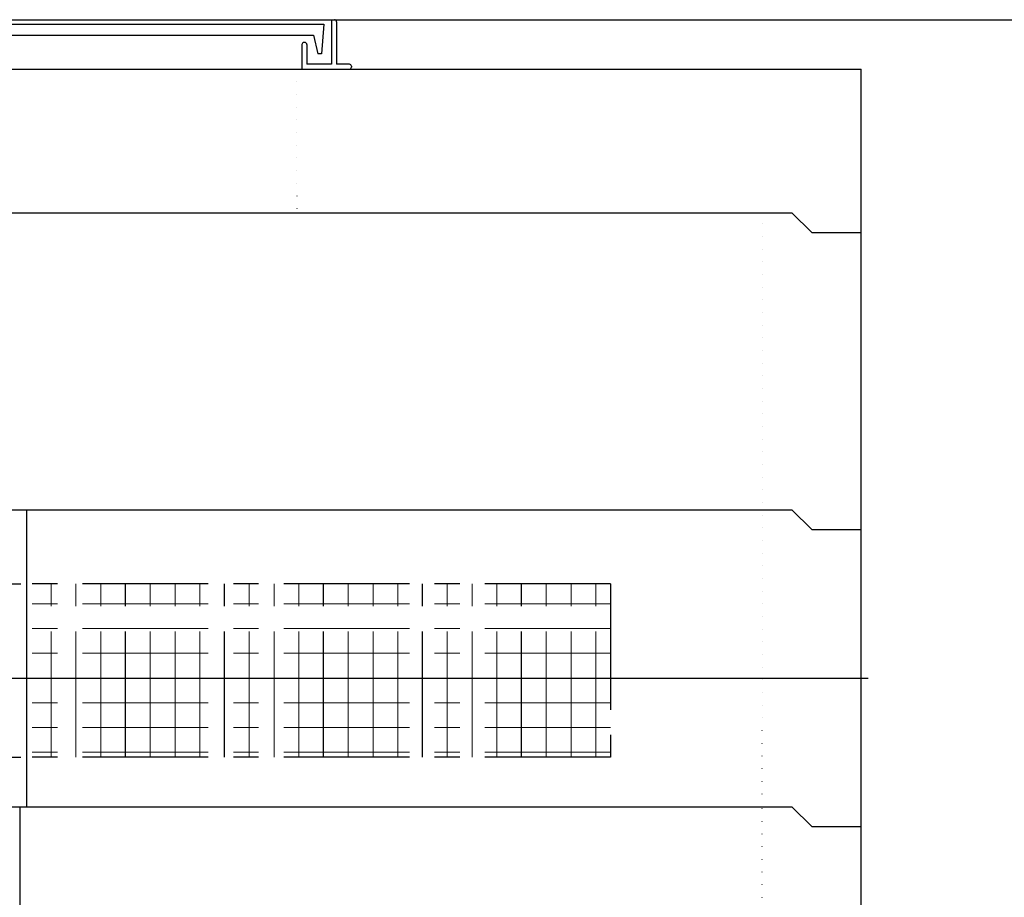
# Model space of a CAD drawing. Units: millimetres. Extents: x -3837 to 9003, y -73 to 5627.
# Drawn here: x 5943 to 6938, y 2092 to 2979 of the extents above; entities that cross this region are included whole.
import ezdxf

# ---------------------------------------------------------------- set-up
doc = ezdxf.new("R2010")
doc.units = ezdxf.units.MM
doc.header["$LTSCALE"] = 4
doc.header["$MEASUREMENT"] = 0
for name, pattern in [('CENTER', [50.8, 31.75, -6.35, 6.35, -6.35]), ('CENTER2', [28.575, 19.05, -3.175, 3.175, -3.175]), ('DOT', [6.35, 0, -6.35]), ('DOT2', [3.175, 0, -3.175]), ('DOTX2', [12.7, 0, -12.7])]:
    doc.linetypes.add(name, pattern=pattern)
for name, color, linetype in [('futa', 3, 'Continuous'), ('gaikei', 7, 'Continuous'), ('GL', 4, 'Continuous'), ('kakure', 7, 'DOT2'), ('sunpou', 150, 'Continuous'), ('uchigawa2', 6, 'Continuous')]:
    doc.layers.add(name, color=color, linetype=linetype)
doc.layers.add('コア部分\u3000中心補助線', color=1, linetype='Continuous', plot=False)
doc.layers.add('コア部分\u3000寸法補助線', color=50, linetype='CENTER2', plot=False)
doc.layers.add('コア部分\u3000寸法補助線2', color=150, linetype='DOT', lineweight=15, plot=False)
doc.layers.add('コア部分\u3000寸法補助線3', color=150, linetype='DOTX2', lineweight=15, plot=False)

msp = doc.modelspace()

# ---------------------------------------------------------------- linework, layer by layer
at = {"layer": 'futa'}
for p, q in [((5596.05, 2974.34), (6250.38, 2974.34)), ((6250.38, 2974.34), (6248.13, 2944.34)), ((6258.24, 2978.84), (6261.24, 2978.84)), ((6258.24, 2978.84), (6258.24, 2933.84)), ((6263.24, 2976.84), (6263.24, 2933.84)), ((5606.56, 2963.34), (6239.9, 2963.34)), ((6228.24, 2953.84), (6228.24, 2928.84)), ((6231.24, 2955.84), (6230.24, 2955.84)), ((6233.24, 2953.84), (6233.24, 2933.84)), ((6239.9, 2963.34), (6244.22, 2944.34)), ((6248.13, 2944.34), (6244.22, 2944.34)), ((6258.24, 2933.84), (6233.24, 2933.84)), ((6276.24, 2933.84), (6263.24, 2933.84)), ((6228.24, 2928.84), (6276.24, 2928.84)), ((6278.24, 2931.84), (6278.24, 2930.84))]:
    msp.add_line(p, q, dxfattribs=at)
for centre, start, end in [((6261.24, 2976.84), 0, 90), ((6230.24, 2953.84), 90, 180), ((6231.24, 2953.84), 0, 90), ((6276.24, 2931.84), 0, 90), ((6276.24, 2930.84), 270, 0)]:
    msp.add_arc(centre, 2, start, end, dxfattribs=at)
at = {"layer": 'gaikei'}
for p, q in [((5093.24, 2928.84), (6793.24, 2928.84)), ((5093.24, 2928.84), (6793.24, 2928.84)), ((5093.24, 2928.84), (6793.24, 2928.84)), ((5093.24, 2928.84), (6793.24, 2928.84)), ((6793.24, 2163.84), (6793.24, 2928.84)), ((5163.24, 2783.84), (6723.24, 2783.84)), ((5163.24, 2783.84), (6723.24, 2783.84)), ((5163.24, 2783.84), (6723.24, 2783.84)), ((5163.24, 2783.84), (6723.24, 2783.84)), ((5163.24, 2783.84), (6723.24, 2783.84)), ((5163.24, 2783.84), (6723.24, 2783.84)), ((5163.24, 2783.84), (6723.24, 2783.84)), ((5163.24, 2783.84), (6723.24, 2783.84)), ((5163.24, 2783.84), (6723.24, 2783.84)), ((5163.24, 2783.84), (6723.24, 2783.84)), ((5163.24, 2783.84), (6723.24, 2783.84)), ((5163.24, 2783.84), (6723.24, 2783.84)), ((5163.24, 2783.84), (6723.24, 2783.84)), ((5163.24, 2783.84), (6723.24, 2783.84)), ((6723.24, 2783.84), (6743.24, 2763.84)), ((6723.24, 2783.84), (6743.24, 2763.84)), ((6723.24, 2783.84), (6743.24, 2763.84)), ((6723.24, 2783.84), (6743.24, 2763.84)), ((6723.24, 2783.84), (6743.24, 2763.84)), ((6723.24, 2783.84), (6743.24, 2763.84)), ((6723.24, 2783.84), (6743.24, 2763.84)), ((6723.24, 2783.84), (6743.24, 2763.84)), ((6723.24, 2783.84), (6743.24, 2763.84)), ((6723.24, 2783.84), (6743.24, 2763.84)), ((6723.24, 2783.84), (6743.24, 2763.84)), ((6723.24, 2783.84), (6743.24, 2763.84)), ((6723.24, 2783.84), (6743.24, 2763.84)), ((6723.24, 2783.84), (6743.24, 2763.84)), ((6743.24, 2763.84), (6793.24, 2763.84)), ((6743.24, 2763.84), (6793.24, 2763.84)), ((6743.24, 2763.84), (6793.24, 2763.84)), ((6743.24, 2763.84), (6793.24, 2763.84)), ((6743.24, 2763.84), (6793.24, 2763.84)), ((6743.24, 2763.84), (6793.24, 2763.84)), ((6743.24, 2763.84), (6793.24, 2763.84)), ((6743.24, 2763.84), (6793.24, 2763.84)), ((6743.24, 2763.84), (6793.24, 2763.84)), ((6743.24, 2763.84), (6793.24, 2763.84)), ((6743.24, 2763.84), (6793.24, 2763.84)), ((6743.24, 2763.84), (6793.24, 2763.84)), ((6743.24, 2763.84), (6793.24, 2763.84)), ((6743.24, 2763.84), (6793.24, 2763.84)), ((5163.24, 2483.84), (6723.24, 2483.84)), ((5163.24, 2483.84), (6723.24, 2483.84)), ((6723.24, 2483.84), (6743.24, 2463.84)), ((6723.24, 2483.84), (6743.24, 2463.84)), ((6743.24, 2463.84), (6793.24, 2463.84)), ((6743.24, 2463.84), (6793.24, 2463.84)), ((5163.24, 2183.84), (6723.24, 2183.84)), ((5163.24, 2183.84), (6723.24, 2183.84)), ((5163.24, 2183.84), (6723.24, 2183.84)), ((5163.24, 2183.84), (6723.24, 2183.84)), ((5163.24, 2183.84), (6723.24, 2183.84)), ((5163.24, 2183.84), (6723.24, 2183.84)), ((5163.24, 2183.84), (6723.24, 2183.84)), ((5163.24, 2183.84), (6723.24, 2183.84)), ((5163.24, 2183.84), (6723.24, 2183.84)), ((5163.24, 2183.84), (6723.24, 2183.84)), ((5163.24, 2183.84), (6723.24, 2183.84)), ((5163.24, 2183.84), (6723.24, 2183.84)), ((5163.24, 2183.84), (6723.24, 2183.84)), ((5163.24, 2183.84), (6723.24, 2183.84)), ((5163.24, 2183.84), (6723.24, 2183.84)), ((5163.24, 2183.84), (6723.24, 2183.84)), ((5163.24, 2183.84), (6723.24, 2183.84)), ((5163.24, 2183.84), (6723.24, 2183.84)), ((5163.24, 2183.84), (6723.24, 2183.84)), ((5163.24, 2183.84), (6723.24, 2183.84)), ((5163.24, 2183.84), (6723.24, 2183.84)), ((5163.24, 2183.84), (6723.24, 2183.84)), ((5163.24, 2183.84), (6723.24, 2183.84)), ((5163.24, 2183.84), (6723.24, 2183.84)), ((5163.24, 2183.84), (6723.24, 2183.84)), ((5163.24, 2183.84), (6723.24, 2183.84)), ((5163.24, 2183.84), (6723.24, 2183.84)), ((5163.24, 2183.84), (6723.24, 2183.84)), ((5163.24, 2183.84), (6723.24, 2183.84)), ((5163.24, 2183.84), (6723.24, 2183.84)), ((5163.24, 2183.84), (6723.24, 2183.84)), ((5163.24, 2183.84), (6723.24, 2183.84)), ((5163.24, 2183.84), (6723.24, 2183.84)), ((5163.24, 2183.84), (6723.24, 2183.84)), ((5163.24, 2183.84), (6723.24, 2183.84)), ((5163.24, 2183.84), (6723.24, 2183.84)), ((6723.24, 2183.84), (6743.24, 2163.84)), ((6723.24, 2183.84), (6743.24, 2163.84)), ((6723.24, 2183.84), (6743.24, 2163.84)), ((6723.24, 2183.84), (6743.24, 2163.84)), ((6723.24, 2183.84), (6743.24, 2163.84)), ((6723.24, 2183.84), (6743.24, 2163.84)), ((6723.24, 2183.84), (6743.24, 2163.84)), ((6723.24, 2183.84), (6743.24, 2163.84)), ((6723.24, 2183.84), (6743.24, 2163.84)), ((6723.24, 2183.84), (6743.24, 2163.84)), ((6723.24, 2183.84), (6743.24, 2163.84)), ((6723.24, 2183.84), (6743.24, 2163.84)), ((6723.24, 2183.84), (6743.24, 2163.84)), ((6723.24, 2183.84), (6743.24, 2163.84)), ((6723.24, 2183.84), (6743.24, 2163.84)), ((6723.24, 2183.84), (6743.24, 2163.84)), ((6723.24, 2183.84), (6743.24, 2163.84)), ((6723.24, 2183.84), (6743.24, 2163.84)), ((6723.24, 2183.84), (6743.24, 2163.84)), ((6723.24, 2183.84), (6743.24, 2163.84)), ((6723.24, 2183.84), (6743.24, 2163.84)), ((6723.24, 2183.84), (6743.24, 2163.84)), ((6723.24, 2183.84), (6743.24, 2163.84)), ((6723.24, 2183.84), (6743.24, 2163.84)), ((6723.24, 2183.84), (6743.24, 2163.84)), ((6723.24, 2183.84), (6743.24, 2163.84)), ((6723.24, 2183.84), (6743.24, 2163.84)), ((6723.24, 2183.84), (6743.24, 2163.84)), ((6723.24, 2183.84), (6743.24, 2163.84)), ((6723.24, 2183.84), (6743.24, 2163.84)), ((6723.24, 2183.84), (6743.24, 2163.84)), ((6723.24, 2183.84), (6743.24, 2163.84)), ((6723.24, 2183.84), (6743.24, 2163.84)), ((6723.24, 2183.84), (6743.24, 2163.84)), ((6723.24, 2183.84), (6743.24, 2163.84)), ((6723.24, 2183.84), (6743.24, 2163.84)), ((6743.24, 2163.84), (6793.24, 2163.84)), ((6743.24, 2163.84), (6793.24, 2163.84)), ((6743.24, 2163.84), (6793.24, 2163.84)), ((6743.24, 2163.84), (6793.24, 2163.84)), ((6743.24, 2163.84), (6793.24, 2163.84)), ((6743.24, 2163.84), (6793.24, 2163.84)), ((6743.24, 2163.84), (6793.24, 2163.84)), ((6743.24, 2163.84), (6793.24, 2163.84)), ((6743.24, 2163.84), (6793.24, 2163.84)), ((6743.24, 2163.84), (6793.24, 2163.84)), ((6743.24, 2163.84), (6793.24, 2163.84)), ((6743.24, 2163.84), (6793.24, 2163.84)), ((6743.24, 2163.84), (6793.24, 2163.84)), ((6743.24, 2163.84), (6793.24, 2163.84)), ((6743.24, 2163.84), (6793.24, 2163.84)), ((6743.24, 2163.84), (6793.24, 2163.84)), ((6743.24, 2163.84), (6793.24, 2163.84)), ((6743.24, 2163.84), (6793.24, 2163.84)), ((6743.24, 2163.84), (6793.24, 2163.84)), ((6743.24, 2163.84), (6793.24, 2163.84)), ((6743.24, 2163.84), (6793.24, 2163.84)), ((6743.24, 2163.84), (6793.24, 2163.84)), ((6743.24, 2163.84), (6793.24, 2163.84)), ((6743.24, 2163.84), (6793.24, 2163.84)), ((6743.24, 2163.84), (6793.24, 2163.84)), ((6743.24, 2163.84), (6793.24, 2163.84)), ((6743.24, 2163.84), (6793.24, 2163.84)), ((6743.24, 2163.84), (6793.24, 2163.84)), ((6743.24, 2163.84), (6793.24, 2163.84)), ((6743.24, 2163.84), (6793.24, 2163.84)), ((6743.24, 2163.84), (6793.24, 2163.84)), ((6743.24, 2163.84), (6793.24, 2163.84)), ((6743.24, 2163.84), (6793.24, 2163.84)), ((6743.24, 2163.84), (6793.24, 2163.84)), ((6743.24, 2163.84), (6793.24, 2163.84)), ((6743.24, 2163.84), (6793.24, 2163.84)), ((6793.24, 1263.84), (6793.24, 2163.84))]:
    msp.add_line(p, q, dxfattribs=at)
at = {"layer": 'GL'}
msp.add_line((843.24, 2978.84), (9003.24, 2978.84), dxfattribs=at)
at = {"layer": 'kakure'}
for p, q in [((6223.24, 2928.84), (6223.24, 2783.84)), ((6693.24, 2183.84), (6693.24, 2783.84)), ((6693.24, 1413.84), (6693.24, 2183.84))]:
    msp.add_line(p, q, dxfattribs=at)
at = {"layer": 'sunpou'}
msp.add_line((5488.24, 2928.84), (6358.24, 2928.84), dxfattribs=at)
at = {"layer": 'uchigawa2', "linetype": 'CENTER'}
for p, q in [((5360.1, 2408.84), (5950.1, 2408.84)), ((6540.1, 2408.84), (5950.1, 2408.84)), ((6540.1, 2408.84), (6540.1, 2233.84)), ((5360.1, 2233.84), (5950.63, 2233.84)), ((6540.1, 2233.84), (5949.56, 2233.84))]:
    msp.add_line(p, q, dxfattribs=at)
at = {"layer": 'コア部分\u3000中心補助線'}
for p, q in [((5950.1, 2483.84), (5950.1, 2183.84)), ((5100.1, 2313.84), (6800.1, 2313.84)), ((5100.1, 2313.84), (6800.1, 2313.84)), ((5943.24, 2183.84), (5943.24, 1263.84))]:
    msp.add_line(p, q, dxfattribs=at)
at = {"layer": 'コア部分\u3000寸法補助線', "linetype": 'CENTER'}
for p, q in [((6050.1, 2233.84), (6050.1, 2408.84)), ((6150.1, 2233.84), (6150.1, 2408.84)), ((6250.1, 2233.84), (6250.1, 2408.84)), ((6350.1, 2233.84), (6350.1, 2408.84)), ((6450.1, 2233.84), (6450.1, 2408.84))]:
    msp.add_line(p, q, dxfattribs=at)
at = {"layer": 'コア部分\u3000寸法補助線2', "linetype": 'CENTER'}
for p, q in [((6000.1, 2233.84), (6000.1, 2408.84)), ((6100.1, 2233.84), (6100.1, 2408.84)), ((6200.1, 2233.84), (6200.1, 2408.84)), ((6300.1, 2233.84), (6300.1, 2408.84)), ((6400.1, 2233.84), (6400.1, 2408.84)), ((6500.1, 2233.84), (6500.1, 2408.84)), ((6540.1, 2363.84), (5360.1, 2363.84)), ((6540.1, 2263.84), (5360.1, 2263.84))]:
    msp.add_line(p, q, dxfattribs=at)
at = {"layer": 'コア部分\u3000寸法補助線3', "linetype": 'CENTER'}
for p, q in [((5975.1, 2233.84), (5975.1, 2408.84)), ((6025.1, 2233.84), (6025.1, 2408.84)), ((6075.1, 2233.84), (6075.1, 2408.84)), ((6125.1, 2233.84), (6125.1, 2408.84)), ((6175.1, 2233.84), (6175.1, 2408.84)), ((6225.1, 2233.84), (6225.1, 2408.84)), ((6275.1, 2233.84), (6275.1, 2408.84)), ((6325.1, 2233.84), (6325.1, 2408.84)), ((6375.1, 2233.84), (6375.1, 2408.84)), ((6425.1, 2233.84), (6425.1, 2408.84)), ((6475.1, 2233.84), (6475.1, 2408.84)), ((6525.1, 2233.84), (6525.1, 2408.84)), ((6540.1, 2388.84), (5360.1, 2388.84)), ((6540.1, 2338.84), (5360.1, 2338.84)), ((6540.1, 2288.84), (5360.1, 2288.84)), ((6540.1, 2238.84), (5360.1, 2238.84))]:
    msp.add_line(p, q, dxfattribs=at)

doc.saveas('drawing.dxf')
